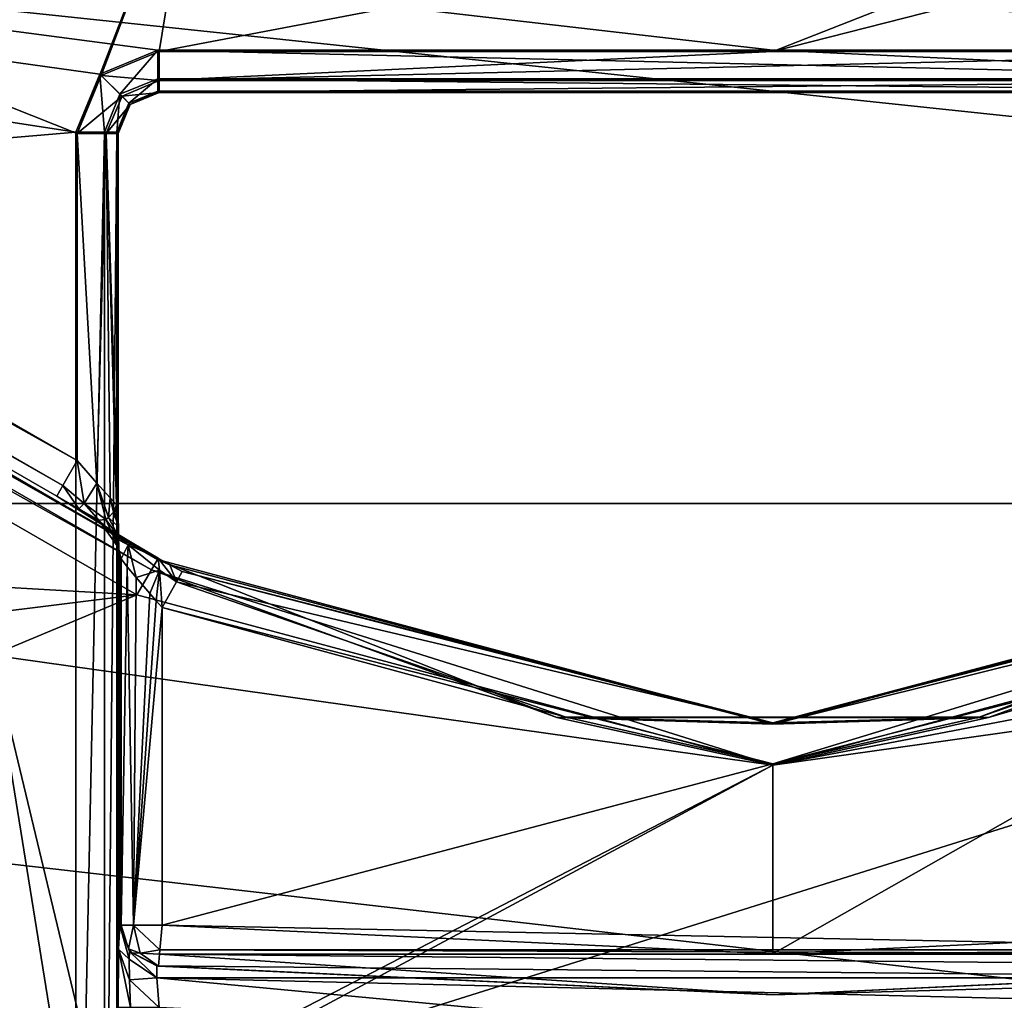
# Model space of a CAD drawing. Units: millimetres. Extents: x -75 to 75, y -90 to 90.
# Drawn here: x -9 to 3, y -80 to -68 of the extents above; entities that cross this region are included whole.
import ezdxf

# ---------------------------------------------------------------- set-up
doc = ezdxf.new("R2010")
doc.units = ezdxf.units.MM
doc.header["$LTSCALE"] = 65.185185
for name, color, linetype in [('1', 7, 'CONTINUOUS'), ('113', 7, 'CONTINUOUS'), ('114', 7, 'CONTINUOUS'), ('1175', 7, 'CONTINUOUS'), ('1266', 7, 'CONTINUOUS'), ('14', 7, 'CONTINUOUS'), ('161', 7, 'CONTINUOUS'), ('162', 7, 'CONTINUOUS'), ('17', 7, 'CONTINUOUS'), ('2', 7, 'CONTINUOUS'), ('504', 7, 'CONTINUOUS'), ('505', 7, 'CONTINUOUS'), ('565', 7, 'CONTINUOUS'), ('568', 7, 'CONTINUOUS'), ('569', 7, 'CONTINUOUS'), ('570', 7, 'CONTINUOUS'), ('571', 7, 'CONTINUOUS'), ('573', 7, 'CONTINUOUS'), ('574', 7, 'CONTINUOUS'), ('575', 7, 'CONTINUOUS'), ('578', 7, 'CONTINUOUS'), ('579', 7, 'CONTINUOUS'), ('580', 7, 'CONTINUOUS'), ('583', 7, 'CONTINUOUS'), ('584', 7, 'CONTINUOUS'), ('606', 7, 'CONTINUOUS'), ('607', 7, 'CONTINUOUS'), ('608', 7, 'CONTINUOUS'), ('609', 7, 'CONTINUOUS'), ('614', 7, 'CONTINUOUS'), ('615', 7, 'CONTINUOUS'), ('616', 7, 'CONTINUOUS'), ('913', 7, 'CONTINUOUS')]:
    doc.layers.add(name, color=color, linetype=linetype)

msp = doc.modelspace()

# ---------------------------------------------------------------- linework, layer by layer
at = {"layer": '1', "color": 7, "linetype": 'CONTINUOUS', "true_color": 0x005185}
for points in [[(-8.491, -69.508), (-46.757, -72.774), (-58.906, -61.732), (-8.491, -69.508)], [(-8.198, -68.801), (-8.491, -69.508), (-58.906, -61.732), (-8.198, -68.801)], [(-7.492, -68.509), (-8.198, -68.801), (-58.906, -61.732), (-7.492, -68.509)], [(0, -68.509), (-7.492, -68.509), (-58.906, -61.732), (0, -68.509)], [(7.492, -68.509), (0, -68.509), (-58.906, -61.732), (7.492, -68.509)], [(7.492, -68.509), (-58.906, -61.732), (-6.567, -63.769), (7.492, -68.509)], [(46.757, -72.774), (7.492, -68.509), (-6.567, -63.769), (46.757, -72.774)], [(6.567, -63.769), (46.757, -72.774), (-6.567, -63.769), (6.567, -63.769)], [(-8.491, -86.082), (-46.757, -72.774), (-8.491, -69.508), (-8.491, -86.082)], [(-28.414, -81.7), (-46.757, -72.774), (-8.491, -86.082), (-28.414, -81.7)]]:
    msp.add_3dface(points, dxfattribs=at)
at = {"layer": '113', "color": 7, "linetype": 'CONTINUOUS', "true_color": 0x005185}
for points in [[(-7.492, -69.009, 0.491), (7.492, -69.009, 0.491), (-7.483, -69.017, 0.991), (-7.492, -69.009, 0.491)], [(-7.483, -69.017, 0.991), (7.492, -69.009, 0.491), (-7.474, -69.026, 1.491), (-7.483, -69.017, 0.991)], [(-7.474, -69.026, 1.491), (7.492, -69.009, 0.491), (7.483, -69.017, 0.991), (-7.474, -69.026, 1.491)], [(7.474, -69.026, 1.491), (-7.474, -69.026, 1.491), (7.483, -69.017, 0.991), (7.474, -69.026, 1.491)]]:
    msp.add_3dface(points, dxfattribs=at)
at = {"layer": '114', "color": 7, "linetype": 'CONTINUOUS', "true_color": 0x005185}
for points in [[(-7.969, -79.464, 1.803), (-7.974, -80.175, 1.509), (-7.991, -69.508, 0.491), (-7.969, -79.464, 1.803)], [(-7.991, -69.508, 0.491), (-7.974, -80.175, 1.509), (-7.991, -86.082, 0.491), (-7.991, -69.508, 0.491)], [(-7.956, -79.172, 2.509), (-7.969, -79.464, 1.803), (-7.991, -69.508, 0.491), (-7.956, -79.172, 2.509)], [(-7.974, -74.125, 1.5), (-7.956, -79.172, 2.509), (-7.991, -69.508, 0.491), (-7.974, -74.125, 1.5)], [(-7.974, -74.069, 1.491), (-7.974, -74.125, 1.5), (-7.991, -69.508, 0.491), (-7.974, -74.069, 1.491)], [(-7.983, -69.517, 0.991), (-7.974, -74.069, 1.491), (-7.991, -69.508, 0.491), (-7.983, -69.517, 0.991)], [(-7.974, -69.526, 1.491), (-7.974, -74.069, 1.491), (-7.983, -69.517, 0.991), (-7.974, -69.526, 1.491)], [(-7.974, -74.171, 1.515), (-7.956, -79.172, 2.509), (-7.974, -74.125, 1.5), (-7.974, -74.171, 1.515)], [(-7.973, -74.232, 1.544), (-7.956, -79.172, 2.509), (-7.974, -74.171, 1.515), (-7.973, -74.232, 1.544)], [(-7.972, -74.319, 1.6), (-7.956, -79.172, 2.509), (-7.973, -74.232, 1.544), (-7.972, -74.319, 1.6)], [(-7.97, -74.436, 1.709), (-7.956, -79.172, 2.509), (-7.972, -74.319, 1.6), (-7.97, -74.436, 1.709)], [(-7.966, -74.578, 1.929), (-7.956, -79.172, 2.509), (-7.97, -74.436, 1.709), (-7.966, -74.578, 1.929)], [(-7.959, -74.672, 2.331), (-7.956, -79.172, 2.509), (-7.966, -74.578, 1.929), (-7.959, -74.672, 2.331)], [(-7.937, -74.71, 3.587), (-7.956, -79.172, 2.509), (-7.959, -74.672, 2.331), (-7.937, -74.71, 3.587)], [(-7.937, -79.174, 3.587), (-7.956, -79.172, 2.509), (-7.937, -74.71, 3.587), (-7.937, -79.174, 3.587)]]:
    msp.add_3dface(points, dxfattribs=at)
at = {"layer": '1175', "color": 7, "linetype": 'CONTINUOUS', "true_color": 0x005185}
for points in [[(-8.474, -73.512, 2), (-8.474, -69.526, 2), (-30.612, -60.731, 2), (-8.474, -73.512, 2)], [(-30.612, -60.731, 2), (-8.474, -69.526, 2), (-7.023, -65.77, 2), (-30.612, -60.731, 2)], [(0, -68.526, 2), (7.474, -68.526, 2), (30.612, -60.731, 2), (0, -68.526, 2)], [(0, -68.526, 2), (30.612, -60.731, 2), (7.023, -65.77, 2), (0, -68.526, 2)], [(-8.474, -69.526, 2), (-8.182, -68.82, 2), (-7.023, -65.77, 2), (-8.474, -69.526, 2)], [(-8.182, -68.82, 2), (-7.474, -68.526, 2), (-7.023, -65.77, 2), (-8.182, -68.82, 2)], [(-7.474, -68.526, 2), (0, -68.526, 2), (7.023, -65.77, 2), (-7.474, -68.526, 2)], [(-7.474, -68.526, 2), (7.023, -65.77, 2), (-7.023, -65.77, 2), (-7.474, -68.526, 2)]]:
    msp.add_3dface(points, dxfattribs=at)
at = {"layer": '1266', "color": 7, "linetype": 'CONTINUOUS', "true_color": 0xaaaaaa}
for points in [[(60.085, -62.659, 7), (47.568, -74.036, 7), (-60.085, -62.659, 7), (60.085, -62.659, 7)], [(47.568, -74.036, 7), (-47.568, -74.036, 7), (-60.085, -62.659, 7), (47.568, -74.036, 7)], [(-47.568, -74.036, 7), (47.568, -74.036, 7), (29.564, -82.885, 7), (-47.568, -74.036, 7)], [(-47.568, -74.036, 7), (29.564, -82.885, 7), (-29.564, -82.885, 7), (-47.568, -74.036, 7)]]:
    msp.add_3dface(points, dxfattribs=at)
at = {"layer": '14', "color": 7, "linetype": 'CONTINUOUS', "true_color": 0x005185}
for points in [[(-7.437, -75.303, 4.079), (0, -77.207, 4.079), (-7.437, -79.174, 4.079), (-7.437, -75.303, 4.079)], [(0, -77.207, 4.079), (7.437, -75.303, 4.079), (0, -79.523, 4.079), (0, -77.207, 4.079)], [(0, -79.523, 4.079), (7.437, -75.303, 4.079), (7.437, -79.174, 4.079), (0, -79.523, 4.079)], [(-7.437, -79.174, 4.079), (0, -77.207, 4.079), (0, -79.523, 4.079), (-7.437, -79.174, 4.079)]]:
    msp.add_3dface(points, dxfattribs=at)
at = {"layer": '161', "color": 7, "linetype": 'CONTINUOUS', "true_color": 0x005185}
for points in [[(-30.885, -61.181, 4.001), (-7.496, -74.715, 5.509), (-30.862, -61.164, 2.491), (-30.885, -61.181, 4.001)], [(-30.862, -61.164, 2.491), (-7.496, -74.715, 5.509), (-8.724, -73.945, 2.491), (-30.862, -61.164, 2.491)], [(-30.907, -61.198, 5.509), (-7.496, -74.715, 5.509), (-30.885, -61.181, 4.001), (-30.907, -61.198, 5.509)], [(-8.007, -74.393, 4.16), (-8.187, -74.277, 3.605), (-8.724, -73.945, 2.491), (-8.007, -74.393, 4.16)], [(-8.724, -73.945, 2.491), (-8.187, -74.277, 3.605), (-8.454, -74.1, 2.454), (-8.724, -73.945, 2.491)], [(-7.496, -74.715, 5.509), (-8.007, -74.393, 4.16), (-8.724, -73.945, 2.491), (-7.496, -74.715, 5.509)], [(-8.454, -74.1, 2.454), (-8.187, -74.277, 3.605), (-8.198, -74.258, 2.977), (-8.454, -74.1, 2.454)], [(-8.209, -74.239, 2.349), (-8.454, -74.1, 2.454), (-8.198, -74.258, 2.977), (-8.209, -74.239, 2.349)], [(-7.785, -74.525, 4.389), (-8.007, -74.393, 4.16), (-7.496, -74.715, 5.509), (-7.785, -74.525, 4.389)], [(-7.487, -74.7, 4.541), (-7.785, -74.525, 4.389), (-7.496, -74.715, 5.509), (-7.487, -74.7, 4.541)]]:
    msp.add_3dface(points, dxfattribs=at)
at = {"layer": '162', "color": 7, "linetype": 'CONTINUOUS', "true_color": 0x005185}
for points in [[(-7.487, -74.7, 4.541), (-7.496, -74.715, 5.509), (-7.344, -74.783, 4.576), (-7.487, -74.7, 4.541)], [(-7.496, -74.715, 5.509), (0, -76.723, 5.509), (-7.344, -74.783, 4.576), (-7.496, -74.715, 5.509)], [(0, -76.707, 4.587), (7.496, -74.715, 5.509), (7.197, -74.864, 4.587), (0, -76.707, 4.587)], [(7.496, -74.715, 5.509), (0, -76.707, 4.587), (0, -76.723, 5.509), (7.496, -74.715, 5.509)], [(0, -76.723, 5.509), (-7.197, -74.864, 4.587), (-7.344, -74.783, 4.576), (0, -76.723, 5.509)], [(0, -76.707, 4.587), (-7.197, -74.864, 4.587), (0, -76.723, 5.509), (0, -76.707, 4.587)]]:
    msp.add_3dface(points, dxfattribs=at)
at = {"layer": '17', "color": 7, "linetype": 'CONTINUOUS', "true_color": 0x005185}
for points in [[(-7.484, -79.672, 3.579), (0, -80.023, 3.579), (-7.503, -79.67, 2.5), (-7.484, -79.672, 3.579)], [(-7.503, -79.67, 2.5), (0, -80.023, 3.579), (0, -80.023, 2.5), (-7.503, -79.67, 2.5)], [(7.484, -79.672, 3.579), (7.503, -79.67, 2.5), (0, -80.023, 2.5), (7.484, -79.672, 3.579)], [(0, -80.023, 3.579), (7.484, -79.672, 3.579), (0, -80.023, 2.5), (0, -80.023, 3.579)]]:
    msp.add_3dface(points, dxfattribs=at)
at = {"layer": '2', "color": 7, "linetype": 'CONTINUOUS', "true_color": 0x005185}
for points in [[(-31.157, -61.631, 6), (-10.009, -75.016, 6), (-7.746, -75.148, 6), (-31.157, -61.631, 6)], [(-10.009, -75.016, 6), (-9.642, -75.383, 6), (-7.746, -75.148, 6), (-10.009, -75.016, 6)], [(-9.642, -75.383, 6), (-9.509, -75.882, 6), (-7.746, -75.148, 6), (-9.642, -75.383, 6)], [(-7.746, -75.148, 6), (-9.509, -75.882, 6), (0, -77.223, 6), (-7.746, -75.148, 6)], [(0, -77.223, 6), (9.643, -75.382, 6), (7.746, -75.148, 6), (0, -77.223, 6)], [(9.509, -75.882, 6), (9.643, -75.382, 6), (0, -77.223, 6), (9.509, -75.882, 6)], [(-8.491, -82.19, 6), (-8.168, -81.454, 6), (-9.509, -75.882, 6), (-8.491, -82.19, 6)], [(-9.509, -75.882, 6), (-8.168, -81.454, 6), (0, -77.223, 6), (-9.509, -75.882, 6)], [(-9.509, -85.976, 6), (-8.491, -82.19, 6), (-9.509, -75.882, 6), (-9.509, -85.976, 6)], [(7.401, -81.195, 6), (9.509, -75.882, 6), (-7.401, -81.195, 6), (7.401, -81.195, 6)], [(-7.401, -81.195, 6), (9.509, -75.882, 6), (0, -77.223, 6), (-7.401, -81.195, 6)], [(-8.168, -81.454, 6), (-7.401, -81.195, 6), (0, -77.223, 6), (-8.168, -81.454, 6)]]:
    msp.add_3dface(points, dxfattribs=at)
at = {"layer": '504', "color": 7, "linetype": 'CONTINUOUS', "true_color": 0x005185}
for points in [[(-7.496, -74.715, 5.509), (-30.907, -61.198, 5.509), (-30.982, -61.328, 5.857), (-7.496, -74.715, 5.509)], [(-30.982, -61.328, 5.857), (-31.157, -61.631, 6), (-7.57, -74.844, 5.857), (-30.982, -61.328, 5.857)], [(-7.496, -74.715, 5.509), (-30.982, -61.328, 5.857), (-7.57, -74.844, 5.857), (-7.496, -74.715, 5.509)], [(-31.157, -61.631, 6), (-7.746, -75.148, 6), (-7.57, -74.844, 5.857), (-31.157, -61.631, 6)]]:
    msp.add_3dface(points, dxfattribs=at)
at = {"layer": '505', "color": 7, "linetype": 'CONTINUOUS', "true_color": 0x005185}
for points in [[(-7.496, -74.715, 5.509), (-7.57, -74.844, 5.857), (-2.629, -76.643, 5.857), (-7.496, -74.715, 5.509)], [(0, -76.723, 5.509), (-7.496, -74.715, 5.509), (-2.629, -76.643, 5.857), (0, -76.723, 5.509)], [(7.496, -74.715, 5.509), (0, -76.723, 5.509), (7.57, -74.844, 5.857), (7.496, -74.715, 5.509)], [(-7.746, -75.148, 6), (0, -77.223, 6), (-7.57, -74.844, 5.857), (-7.746, -75.148, 6)], [(-7.57, -74.844, 5.857), (0, -77.223, 6), (-2.629, -76.643, 5.857), (-7.57, -74.844, 5.857)], [(0, -76.723, 5.509), (2.629, -76.643, 5.857), (7.57, -74.844, 5.857), (0, -76.723, 5.509)], [(2.629, -76.643, 5.857), (7.746, -75.148, 6), (7.57, -74.844, 5.857), (2.629, -76.643, 5.857)], [(0, -77.223, 6), (7.746, -75.148, 6), (2.629, -76.643, 5.857), (0, -77.223, 6)], [(-2.629, -76.643, 5.857), (0, -77.223, 6), (2.629, -76.643, 5.857), (-2.629, -76.643, 5.857)], [(0, -76.723, 5.509), (-2.629, -76.643, 5.857), (2.629, -76.643, 5.857), (0, -76.723, 5.509)]]:
    msp.add_3dface(points, dxfattribs=at)
at = {"layer": '565', "color": 7, "linetype": 'CONTINUOUS', "true_color": 0x005185}
for points in [[(-7.937, -79.174, 3.587), (-7.937, -74.71, 3.587), (-7.864, -74.806, 3.84), (-7.937, -79.174, 3.587)], [(-7.937, -79.174, 3.587), (-7.864, -74.806, 3.84), (-7.788, -79.174, 3.935), (-7.937, -79.174, 3.587)], [(-7.864, -74.806, 3.84), (-7.755, -74.936, 3.964), (-7.788, -79.174, 3.935), (-7.864, -74.806, 3.84)], [(-7.755, -74.936, 3.964), (-7.587, -75.133, 4.056), (-7.788, -79.174, 3.935), (-7.755, -74.936, 3.964)], [(-7.788, -79.174, 3.935), (-7.587, -75.133, 4.056), (-7.513, -75.219, 4.073), (-7.788, -79.174, 3.935)], [(-7.437, -75.303, 4.079), (-7.788, -79.174, 3.935), (-7.513, -75.219, 4.073), (-7.437, -75.303, 4.079)], [(-7.437, -75.303, 4.079), (-7.437, -79.174, 4.079), (-7.788, -79.174, 3.935), (-7.437, -75.303, 4.079)]]:
    msp.add_3dface(points, dxfattribs=at)
at = {"layer": '568', "color": 7, "linetype": 'CONTINUOUS', "true_color": 0x005185}
for points in [[(-7.437, -79.174, 4.079), (7.466, -79.475, 3.977), (-7.466, -79.475, 3.977), (-7.437, -79.174, 4.079)], [(-7.437, -79.174, 4.079), (0, -79.523, 4.079), (7.466, -79.475, 3.977), (-7.437, -79.174, 4.079)], [(0, -79.523, 4.079), (7.437, -79.174, 4.079), (7.466, -79.475, 3.977), (0, -79.523, 4.079)], [(0, -80.023, 3.579), (-7.484, -79.672, 3.579), (-7.47, -79.525, 3.933), (0, -80.023, 3.579)], [(-7.466, -79.475, 3.977), (7.47, -79.525, 3.933), (-7.47, -79.525, 3.933), (-7.466, -79.475, 3.977)], [(7.484, -79.672, 3.579), (0, -80.023, 3.579), (-7.47, -79.525, 3.933), (7.484, -79.672, 3.579)], [(7.47, -79.525, 3.933), (7.484, -79.672, 3.579), (-7.47, -79.525, 3.933), (7.47, -79.525, 3.933)], [(7.466, -79.475, 3.977), (7.47, -79.525, 3.933), (-7.466, -79.475, 3.977), (7.466, -79.475, 3.977)]]:
    msp.add_3dface(points, dxfattribs=at)
at = {"layer": '569', "color": 7, "linetype": 'CONTINUOUS', "true_color": 0x005185}
for points in [[(-7.937, -79.174, 3.587), (-7.788, -79.174, 3.935), (-7.847, -79.461, 3.585), (-7.937, -79.174, 3.587)], [(-7.847, -79.461, 3.585), (-7.788, -79.174, 3.935), (-7.705, -79.515, 3.827), (-7.847, -79.461, 3.585)], [(-7.788, -79.174, 3.935), (-7.437, -79.174, 4.079), (-7.466, -79.475, 3.977), (-7.788, -79.174, 3.935)], [(-7.788, -79.174, 3.935), (-7.466, -79.475, 3.977), (-7.705, -79.515, 3.827), (-7.788, -79.174, 3.935)], [(-7.847, -79.461, 3.585), (-7.705, -79.515, 3.827), (-7.808, -79.509, 3.584), (-7.847, -79.461, 3.585)], [(-7.705, -79.515, 3.827), (-7.484, -79.672, 3.579), (-7.808, -79.509, 3.584), (-7.705, -79.515, 3.827)], [(-7.466, -79.475, 3.977), (-7.47, -79.525, 3.933), (-7.705, -79.515, 3.827), (-7.466, -79.475, 3.977)], [(-7.47, -79.525, 3.933), (-7.484, -79.672, 3.579), (-7.705, -79.515, 3.827), (-7.47, -79.525, 3.933)]]:
    msp.add_3dface(points, dxfattribs=at)
at = {"layer": '570', "color": 7, "linetype": 'CONTINUOUS', "true_color": 0x005185}
for points in [[(-7.956, -79.172, 2.509), (-7.937, -79.174, 3.587), (-7.847, -79.461, 3.585), (-7.956, -79.172, 2.509)], [(-7.956, -79.172, 2.509), (-7.847, -79.461, 3.585), (-7.838, -79.495, 2.506), (-7.956, -79.172, 2.509)], [(-7.847, -79.461, 3.585), (-7.808, -79.509, 3.584), (-7.838, -79.495, 2.506), (-7.847, -79.461, 3.585)], [(-7.484, -79.672, 3.579), (-7.503, -79.67, 2.5), (-7.838, -79.495, 2.506), (-7.484, -79.672, 3.579)], [(-7.808, -79.509, 3.584), (-7.484, -79.672, 3.579), (-7.838, -79.495, 2.506), (-7.808, -79.509, 3.584)]]:
    msp.add_3dface(points, dxfattribs=at)
at = {"layer": '571', "color": 7, "linetype": 'CONTINUOUS', "true_color": 0x005185}
for points in [[(-7.845, -69.155, 0.488), (-7.492, -69.009, 0.491), (-7.828, -69.173, 1.488), (-7.845, -69.155, 0.488)], [(-7.492, -69.009, 0.491), (-7.483, -69.017, 0.991), (-7.828, -69.173, 1.488), (-7.492, -69.009, 0.491)], [(-7.483, -69.017, 0.991), (-7.474, -69.026, 1.491), (-7.828, -69.173, 1.488), (-7.483, -69.017, 0.991)], [(-7.983, -69.517, 0.991), (-7.991, -69.508, 0.491), (-7.845, -69.155, 0.488), (-7.983, -69.517, 0.991)], [(-7.974, -69.526, 1.491), (-7.983, -69.517, 0.991), (-7.845, -69.155, 0.488), (-7.974, -69.526, 1.491)], [(-7.974, -69.526, 1.491), (-7.845, -69.155, 0.488), (-7.828, -69.173, 1.488), (-7.974, -69.526, 1.491)]]:
    msp.add_3dface(points, dxfattribs=at)
at = {"layer": '573', "color": 7, "linetype": 'CONTINUOUS', "true_color": 0x005185}
for points in [[(-8.491, -86.082), (-8.491, -69.508), (-8.141, -69.508, 0.143), (-8.491, -86.082)], [(-8.491, -86.082), (-8.141, -69.508, 0.143), (-8.142, -86.082, 0.143), (-8.491, -86.082)], [(-7.991, -69.508, 0.491), (-7.991, -86.082, 0.491), (-8.142, -86.082, 0.143), (-7.991, -69.508, 0.491)], [(-8.141, -69.508, 0.143), (-7.991, -69.508, 0.491), (-8.142, -86.082, 0.143), (-8.141, -69.508, 0.143)]]:
    msp.add_3dface(points, dxfattribs=at)
at = {"layer": '574', "color": 7, "linetype": 'CONTINUOUS', "true_color": 0x005185}
for points in [[(-8.198, -68.801), (-7.492, -68.509), (-7.953, -69.048, 0.141), (-8.198, -68.801)], [(-7.953, -69.048, 0.141), (-7.492, -68.509), (-7.492, -68.859, 0.143), (-7.953, -69.048, 0.141)], [(-8.491, -69.508), (-8.198, -68.801), (-8.141, -69.508, 0.143), (-8.491, -69.508)], [(-8.141, -69.508, 0.143), (-8.198, -68.801), (-7.953, -69.048, 0.141), (-8.141, -69.508, 0.143)], [(-7.845, -69.155, 0.488), (-7.953, -69.048, 0.141), (-7.492, -68.859, 0.143), (-7.845, -69.155, 0.488)], [(-7.492, -69.009, 0.491), (-7.845, -69.155, 0.488), (-7.492, -68.859, 0.143), (-7.492, -69.009, 0.491)], [(-7.991, -69.508, 0.491), (-8.141, -69.508, 0.143), (-7.953, -69.048, 0.141), (-7.991, -69.508, 0.491)], [(-7.845, -69.155, 0.488), (-7.991, -69.508, 0.491), (-7.953, -69.048, 0.141), (-7.845, -69.155, 0.488)]]:
    msp.add_3dface(points, dxfattribs=at)
at = {"layer": '575', "color": 7, "linetype": 'CONTINUOUS', "true_color": 0x005185}
for points in [[(-7.492, -68.859, 0.143), (-7.492, -68.509), (7.492, -68.859, 0.143), (-7.492, -68.859, 0.143)], [(-7.492, -68.509), (0, -68.509), (7.492, -68.859, 0.143), (-7.492, -68.509)], [(0, -68.509), (7.492, -68.509), (7.492, -68.859, 0.143), (0, -68.509)], [(7.492, -69.009, 0.491), (-7.492, -69.009, 0.491), (-7.492, -68.859, 0.143), (7.492, -69.009, 0.491)], [(7.492, -69.009, 0.491), (-7.492, -68.859, 0.143), (7.492, -68.859, 0.143), (7.492, -69.009, 0.491)]]:
    msp.add_3dface(points, dxfattribs=at)
at = {"layer": '578', "color": 7, "linetype": 'CONTINUOUS', "true_color": 0x005185}
for points in [[(-8.474, -73.512, 2), (-8.234, -73.787, 1.939), (-8.474, -69.526, 2), (-8.474, -73.512, 2)], [(-8.474, -69.526, 2), (-8.234, -73.787, 1.939), (-8.119, -69.526, 1.852), (-8.474, -69.526, 2)], [(-8.234, -73.787, 1.939), (-8.074, -73.966, 1.8), (-8.119, -69.526, 1.852), (-8.234, -73.787, 1.939)], [(-7.974, -74.069, 1.491), (-7.974, -69.526, 1.491), (-8.119, -69.526, 1.852), (-7.974, -74.069, 1.491)], [(-7.995, -74.051, 1.645), (-7.974, -74.069, 1.491), (-8.119, -69.526, 1.852), (-7.995, -74.051, 1.645)], [(-8.074, -73.966, 1.8), (-7.995, -74.051, 1.645), (-8.119, -69.526, 1.852), (-8.074, -73.966, 1.8)]]:
    msp.add_3dface(points, dxfattribs=at)
at = {"layer": '579', "color": 7, "linetype": 'CONTINUOUS', "true_color": 0x005185}
for points in [[(-7.474, -68.526, 2), (-8.182, -68.82, 2), (-7.474, -68.881, 1.852), (-7.474, -68.526, 2)], [(-8.182, -68.82, 2), (-8.474, -69.526, 2), (-7.928, -69.072, 1.849), (-8.182, -68.82, 2)], [(-7.474, -68.881, 1.852), (-8.182, -68.82, 2), (-7.928, -69.072, 1.849), (-7.474, -68.881, 1.852)], [(-7.474, -69.026, 1.491), (-7.474, -68.881, 1.852), (-7.928, -69.072, 1.849), (-7.474, -69.026, 1.491)], [(-8.474, -69.526, 2), (-8.119, -69.526, 1.852), (-7.928, -69.072, 1.849), (-8.474, -69.526, 2)], [(-8.119, -69.526, 1.852), (-7.828, -69.173, 1.488), (-7.928, -69.072, 1.849), (-8.119, -69.526, 1.852)], [(-7.828, -69.173, 1.488), (-7.474, -69.026, 1.491), (-7.928, -69.072, 1.849), (-7.828, -69.173, 1.488)], [(-7.974, -69.526, 1.491), (-7.828, -69.173, 1.488), (-8.119, -69.526, 1.852), (-7.974, -69.526, 1.491)]]:
    msp.add_3dface(points, dxfattribs=at)
at = {"layer": '580', "color": 7, "linetype": 'CONTINUOUS', "true_color": 0x005185}
for points in [[(-7.474, -68.526, 2), (-7.474, -68.881, 1.852), (0, -68.526, 2), (-7.474, -68.526, 2)], [(0, -68.526, 2), (-7.474, -68.881, 1.852), (7.474, -68.526, 2), (0, -68.526, 2)], [(7.474, -68.526, 2), (-7.474, -68.881, 1.852), (7.474, -68.881, 1.852), (7.474, -68.526, 2)], [(-7.474, -69.026, 1.491), (7.474, -69.026, 1.491), (7.474, -68.881, 1.852), (-7.474, -69.026, 1.491)], [(-7.474, -68.881, 1.852), (-7.474, -69.026, 1.491), (7.474, -68.881, 1.852), (-7.474, -68.881, 1.852)]]:
    msp.add_3dface(points, dxfattribs=at)
at = {"layer": '583', "color": 7, "linetype": 'CONTINUOUS', "true_color": 0x005185}
for points in [[(-8.474, -73.512, 2), (-8.649, -73.816, 2.143), (-8.389, -74.033, 2.158), (-8.474, -73.512, 2)], [(-8.234, -73.787, 1.939), (-8.474, -73.512, 2), (-8.389, -74.033, 2.158), (-8.234, -73.787, 1.939)], [(-8.724, -73.945, 2.491), (-8.454, -74.1, 2.454), (-8.649, -73.816, 2.143), (-8.724, -73.945, 2.491)], [(-8.649, -73.816, 2.143), (-8.454, -74.1, 2.454), (-8.389, -74.033, 2.158), (-8.649, -73.816, 2.143)], [(-8.234, -73.787, 1.939), (-8.389, -74.033, 2.158), (-8.125, -74.228, 2.054), (-8.234, -73.787, 1.939)], [(-8.074, -73.966, 1.8), (-8.234, -73.787, 1.939), (-8.094, -74.205, 1.957), (-8.074, -73.966, 1.8)], [(-8.234, -73.787, 1.939), (-8.125, -74.228, 2.054), (-8.094, -74.205, 1.957), (-8.234, -73.787, 1.939)], [(-8.074, -73.966, 1.8), (-8.094, -74.205, 1.957), (-8.031, -74.139, 1.769), (-8.074, -73.966, 1.8)], [(-7.995, -74.051, 1.645), (-8.074, -73.966, 1.8), (-8.031, -74.139, 1.769), (-7.995, -74.051, 1.645)], [(-8.454, -74.1, 2.454), (-8.209, -74.239, 2.349), (-8.389, -74.033, 2.158), (-8.454, -74.1, 2.454)], [(-8.389, -74.033, 2.158), (-8.209, -74.239, 2.349), (-8.125, -74.228, 2.054), (-8.389, -74.033, 2.158)], [(-7.974, -74.069, 1.491), (-7.995, -74.051, 1.645), (-8.031, -74.139, 1.769), (-7.974, -74.069, 1.491)]]:
    msp.add_3dface(points, dxfattribs=at)
at = {"layer": '584', "color": 7, "linetype": 'CONTINUOUS', "true_color": 0x005185}
for points in [[(-30.787, -61.034, 2.143), (-8.474, -73.512, 2), (-30.612, -60.731, 2), (-30.787, -61.034, 2.143)], [(-30.862, -61.164, 2.491), (-8.649, -73.816, 2.143), (-30.787, -61.034, 2.143), (-30.862, -61.164, 2.491)], [(-8.649, -73.816, 2.143), (-8.474, -73.512, 2), (-30.787, -61.034, 2.143), (-8.649, -73.816, 2.143)], [(-30.862, -61.164, 2.491), (-8.724, -73.945, 2.491), (-8.649, -73.816, 2.143), (-30.862, -61.164, 2.491)]]:
    msp.add_3dface(points, dxfattribs=at)
at = {"layer": '606', "color": 7, "linetype": 'CONTINUOUS', "true_color": 0x005185}
for points in [[(-8.209, -74.239, 2.349), (-8.198, -74.258, 2.977), (-8.061, -74.381, 3.599), (-8.209, -74.239, 2.349)], [(-8.026, -74.422, 2.34), (-8.209, -74.239, 2.349), (-8.004, -74.46, 3.596), (-8.026, -74.422, 2.34)], [(-8.004, -74.46, 3.596), (-8.209, -74.239, 2.349), (-8.061, -74.381, 3.599), (-8.004, -74.46, 3.596)], [(-8.198, -74.258, 2.977), (-8.187, -74.277, 3.605), (-8.061, -74.381, 3.599), (-8.198, -74.258, 2.977)], [(-7.937, -74.71, 3.587), (-7.959, -74.672, 2.331), (-8.026, -74.422, 2.34), (-7.937, -74.71, 3.587)], [(-7.937, -74.71, 3.587), (-8.026, -74.422, 2.34), (-8.004, -74.46, 3.596), (-7.937, -74.71, 3.587)]]:
    msp.add_3dface(points, dxfattribs=at)
at = {"layer": '607', "color": 7, "linetype": 'CONTINUOUS', "true_color": 0x005185}
for points in [[(-8.187, -74.277, 3.605), (-8.007, -74.393, 4.16), (-8.061, -74.381, 3.599), (-8.187, -74.277, 3.605)], [(-8.061, -74.381, 3.599), (-8.007, -74.393, 4.16), (-7.853, -74.54, 4.058), (-8.061, -74.381, 3.599)], [(-8.004, -74.46, 3.596), (-8.061, -74.381, 3.599), (-7.853, -74.54, 4.058), (-8.004, -74.46, 3.596)], [(-8.007, -74.393, 4.16), (-7.785, -74.525, 4.389), (-7.853, -74.54, 4.058), (-8.007, -74.393, 4.16)], [(-7.937, -74.71, 3.587), (-8.004, -74.46, 3.596), (-7.853, -74.54, 4.058), (-7.937, -74.71, 3.587)], [(-7.864, -74.806, 3.84), (-7.937, -74.71, 3.587), (-7.853, -74.54, 4.058), (-7.864, -74.806, 3.84)], [(-7.755, -74.936, 3.964), (-7.864, -74.806, 3.84), (-7.853, -74.54, 4.058), (-7.755, -74.936, 3.964)], [(-7.785, -74.525, 4.389), (-7.487, -74.7, 4.541), (-7.853, -74.54, 4.058), (-7.785, -74.525, 4.389)], [(-7.853, -74.54, 4.058), (-7.487, -74.7, 4.541), (-7.472, -74.846, 4.222), (-7.853, -74.54, 4.058)], [(-7.755, -74.936, 3.964), (-7.853, -74.54, 4.058), (-7.472, -74.846, 4.222), (-7.755, -74.936, 3.964)], [(-7.587, -75.133, 4.056), (-7.755, -74.936, 3.964), (-7.472, -74.846, 4.222), (-7.587, -75.133, 4.056)]]:
    msp.add_3dface(points, dxfattribs=at)
at = {"layer": '608', "color": 7, "linetype": 'CONTINUOUS', "true_color": 0x005185}
for points in [[(-7.487, -74.7, 4.541), (-7.344, -74.783, 4.576), (-7.266, -74.99, 4.228), (-7.487, -74.7, 4.541)], [(-7.472, -74.846, 4.222), (-7.487, -74.7, 4.541), (-7.266, -74.99, 4.228), (-7.472, -74.846, 4.222)], [(-7.513, -75.219, 4.073), (-7.587, -75.133, 4.056), (-7.472, -74.846, 4.222), (-7.513, -75.219, 4.073)], [(-7.437, -75.303, 4.079), (-7.513, -75.219, 4.073), (-7.472, -74.846, 4.222), (-7.437, -75.303, 4.079)], [(-7.437, -75.303, 4.079), (-7.472, -74.846, 4.222), (-7.266, -74.99, 4.228), (-7.437, -75.303, 4.079)], [(-7.344, -74.783, 4.576), (-7.197, -74.864, 4.587), (-7.266, -74.99, 4.228), (-7.344, -74.783, 4.576)]]:
    msp.add_3dface(points, dxfattribs=at)
at = {"layer": '609', "color": 7, "linetype": 'CONTINUOUS', "true_color": 0x005185}
for points in [[(-7.197, -74.864, 4.587), (0, -76.707, 4.587), (-7.266, -74.99, 4.228), (-7.197, -74.864, 4.587)], [(0, -76.707, 4.587), (7.197, -74.864, 4.587), (2.515, -76.64, 4.228), (0, -76.707, 4.587)], [(2.515, -76.64, 4.228), (7.197, -74.864, 4.587), (7.266, -74.99, 4.228), (2.515, -76.64, 4.228)], [(-7.437, -75.303, 4.079), (-7.266, -74.99, 4.228), (-2.515, -76.64, 4.228), (-7.437, -75.303, 4.079)], [(-7.266, -74.99, 4.228), (0, -76.707, 4.587), (-2.515, -76.64, 4.228), (-7.266, -74.99, 4.228)], [(7.437, -75.303, 4.079), (0, -77.207, 4.079), (7.266, -74.99, 4.228), (7.437, -75.303, 4.079)], [(0, -77.207, 4.079), (2.515, -76.64, 4.228), (7.266, -74.99, 4.228), (0, -77.207, 4.079)], [(0, -77.207, 4.079), (-7.437, -75.303, 4.079), (-2.515, -76.64, 4.228), (0, -77.207, 4.079)], [(0, -77.207, 4.079), (-2.515, -76.64, 4.228), (2.515, -76.64, 4.228), (0, -77.207, 4.079)], [(-2.515, -76.64, 4.228), (0, -76.707, 4.587), (2.515, -76.64, 4.228), (-2.515, -76.64, 4.228)]]:
    msp.add_3dface(points, dxfattribs=at)
at = {"layer": '614', "color": 7, "linetype": 'CONTINUOUS', "true_color": 0x005185}
for points in [[(-7.974, -74.125, 1.5), (-7.974, -74.069, 1.491), (-8.031, -74.139, 1.769), (-7.974, -74.125, 1.5)], [(-7.974, -74.171, 1.515), (-7.974, -74.125, 1.5), (-8.031, -74.139, 1.769), (-7.974, -74.171, 1.515)], [(-8.209, -74.239, 2.349), (-7.966, -74.578, 1.929), (-8.125, -74.228, 2.054), (-8.209, -74.239, 2.349)], [(-7.966, -74.578, 1.929), (-8.209, -74.239, 2.349), (-8.026, -74.422, 2.34), (-7.966, -74.578, 1.929)], [(-8.125, -74.228, 2.054), (-7.97, -74.436, 1.709), (-8.094, -74.205, 1.957), (-8.125, -74.228, 2.054)], [(-7.966, -74.578, 1.929), (-7.97, -74.436, 1.709), (-8.125, -74.228, 2.054), (-7.966, -74.578, 1.929)], [(-8.094, -74.205, 1.957), (-7.972, -74.319, 1.6), (-8.031, -74.139, 1.769), (-8.094, -74.205, 1.957)], [(-7.97, -74.436, 1.709), (-7.972, -74.319, 1.6), (-8.094, -74.205, 1.957), (-7.97, -74.436, 1.709)], [(-7.972, -74.319, 1.6), (-7.973, -74.232, 1.544), (-8.031, -74.139, 1.769), (-7.972, -74.319, 1.6)], [(-7.973, -74.232, 1.544), (-7.974, -74.171, 1.515), (-8.031, -74.139, 1.769), (-7.973, -74.232, 1.544)], [(-7.959, -74.672, 2.331), (-7.966, -74.578, 1.929), (-8.026, -74.422, 2.34), (-7.959, -74.672, 2.331)]]:
    msp.add_3dface(points, dxfattribs=at)
at = {"layer": '615', "color": 7, "linetype": 'CONTINUOUS', "true_color": 0x005185}
for points in [[(-7.503, -79.67, 2.5), (0, -80.023, 2.5), (7.502, -79.816, 2.148), (-7.503, -79.67, 2.5)], [(-7.503, -79.67, 2.5), (7.502, -79.816, 2.148), (-7.502, -79.815, 2.148), (-7.503, -79.67, 2.5)], [(0, -80.023, 2.5), (7.503, -79.67, 2.5), (7.502, -79.816, 2.148), (0, -80.023, 2.5)], [(7.474, -80.175, 2), (0, -80.523, 2), (-7.502, -79.815, 2.148), (7.474, -80.175, 2)], [(7.502, -79.816, 2.148), (7.474, -80.175, 2), (-7.502, -79.815, 2.148), (7.502, -79.816, 2.148)], [(0, -80.523, 2), (-7.474, -80.175, 2), (-7.502, -79.815, 2.148), (0, -80.523, 2)]]:
    msp.add_3dface(points, dxfattribs=at)
at = {"layer": '616', "color": 7, "linetype": 'CONTINUOUS', "true_color": 0x005185}
for points in [[(-7.969, -79.464, 1.803), (-7.956, -79.172, 2.509), (-7.842, -79.587, 2.168), (-7.969, -79.464, 1.803)], [(-7.956, -79.172, 2.509), (-7.838, -79.495, 2.506), (-7.842, -79.587, 2.168), (-7.956, -79.172, 2.509)], [(-7.974, -80.175, 1.509), (-7.969, -79.464, 1.803), (-7.823, -80.175, 1.857), (-7.974, -80.175, 1.509)], [(-7.823, -80.175, 1.857), (-7.969, -79.464, 1.803), (-7.837, -79.841, 1.93), (-7.823, -80.175, 1.857)], [(-7.969, -79.464, 1.803), (-7.842, -79.587, 2.168), (-7.837, -79.841, 1.93), (-7.969, -79.464, 1.803)], [(-7.838, -79.495, 2.506), (-7.502, -79.815, 2.148), (-7.842, -79.587, 2.168), (-7.838, -79.495, 2.506)], [(-7.838, -79.495, 2.506), (-7.503, -79.67, 2.5), (-7.502, -79.815, 2.148), (-7.838, -79.495, 2.506)], [(-7.842, -79.587, 2.168), (-7.502, -79.815, 2.148), (-7.837, -79.841, 1.93), (-7.842, -79.587, 2.168)], [(-7.502, -79.815, 2.148), (-7.474, -80.175, 2), (-7.837, -79.841, 1.93), (-7.502, -79.815, 2.148)], [(-7.474, -80.175, 2), (-7.823, -80.175, 1.857), (-7.837, -79.841, 1.93), (-7.474, -80.175, 2)]]:
    msp.add_3dface(points, dxfattribs=at)
at = {"layer": '913', "color": 7, "linetype": 'CONTINUOUS', "true_color": 0xaaaaaa}
for points in [[(-74, -87, 9), (74, -87, 9), (10.909, -53.873, 9), (-74, -87, 9)], [(-10.909, -53.873, 9), (-74, -87, 9), (0, -56.8, 9), (-10.909, -53.873, 9)], [(0, -56.8, 9), (-74, -87, 9), (10.909, -53.873, 9), (0, -56.8, 9)]]:
    msp.add_3dface(points, dxfattribs=at)

doc.saveas('drawing.dxf')
